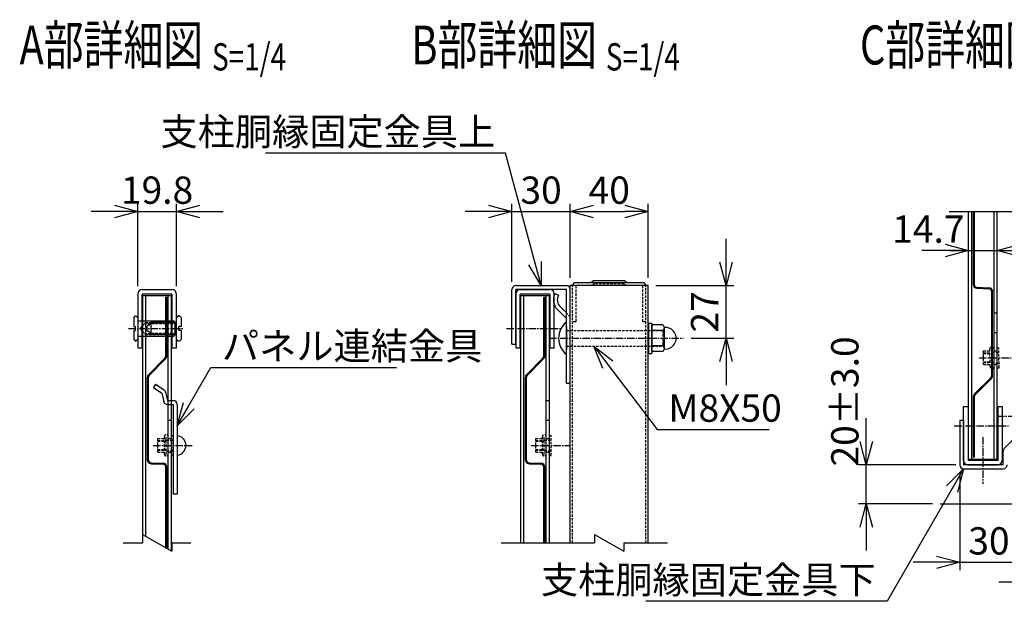
# Model space of a CAD drawing. Units: millimetres. Extents: x 892 to 10464, y 384 to 4100.
# Drawn here: x 2545 to 3051, y 384 to 682 of the extents above; entities that cross this region are included whole.
import ezdxf
from ezdxf.enums import TextEntityAlignment as Align

# ---------------------------------------------------------------- set-up
doc = ezdxf.new("R2010")
doc.units = ezdxf.units.MM
doc.header["$LTSCALE"] = 0.2
doc.linetypes.add('CENTER2', pattern=[28.575, 19.05, -3.175, 3.175, -3.175])
doc.linetypes.add('DASHED2', pattern=[9.525, 6.35, -3.175])
for name, color, linetype in [('CENTER', 6, 'CENTER2'), ('DASH', 30, 'DASHED2'), ('L', 7, 'Continuous'), ('M', 82, 'Continuous'), ('TEXT', 150, 'Continuous')]:
    doc.layers.add(name, color=color, linetype=linetype)
doc.styles.add('NCE', font='romans.shx', dxfattribs={"width": 0.8, "bigfont": 'extfont.shx'})
doc.styles.get("Standard").update_dxf_attribs({"font": 'romans.shx', "width": 0.8, "bigfont": 'extfont.shx'})
doc.dimstyles.new('NCE_4', dxfattribs={"dimscale": 4, "dimtxt": 3.5, "dimasz": 3, "dimexe": 1, "dimexo": 1, "dimgap": 1, "dimtad": 1, "dimdsep": 46, "dimtxsty": 'NCE', "dimblk": 'OPEN30', "dimcen": 0, "dimclrd": 7, "dimclre": 7, "dimclrt": 256, "dimaunit": 1, "dimadec": 1, "dimazin": 0, "dimtfac": 1, "dimtix": 1, "dimtmove": 2, "dimatfit": 2, "dimldrblk": 'OPEN30', "dimfxl": 1, "dimtolj": 1, "dimtzin": 0, "dimarcsym": 0})

# ---------------------------------------------------------------- blocks, each defined once
blk = doc.blocks.new('Break')
for p, q in [((-1.44, -2.5), (1.44, 2.5)), ((0, 2.5), (1.44, 2.5)), ((-1.44, -2.5), (0, -2.5))]:
    blk.add_line(p, q)
blk = doc.blocks.new('_OPEN30')
at = {"color": 0, "linetype": 'ByBlock'}
for p, q in [((-1, 0.268), (0, 0)), ((0, 0), (-1, -0.268)), ((0, 0), (-1, 0))]:
    blk.add_line(p, q, dxfattribs=at)
blk = doc.blocks.new('*D27')
at = {"layer": 'TEXT', "color": 7, "lineweight": -2, "transparency": 16777216}
for p, q in [((2606.15, 545.64), (2606.15, 587.94)), ((2625.95, 545.64), (2625.95, 587.94)), ((2594.15, 583.94), (2582.15, 583.94)), ((2606.15, 583.94), (2625.95, 583.94)), ((2637.95, 583.94), (2649.95, 583.94))]:
    blk.add_line(p, q, dxfattribs=at)
at = {"layer": 'TEXT', "color": 7, "lineweight": -2, "transparency": 16777216, "xscale": 12, "yscale": 12, "zscale": 12}
blk.add_blockref('_OPEN30', (2606.15, 583.94), dxfattribs=at)
at = {"layer": 'TEXT', "color": 7, "lineweight": -2, "transparency": 16777216, "xscale": 12, "yscale": 12, "zscale": 12, "rotation": 180}
blk.add_blockref('_OPEN30', (2625.95, 583.94), dxfattribs=at)
at = {"layer": 'TEXT', "transparency": 16777216, "insert": (2616.05, 594.94), "char_height": 14, "attachment_point": 5, "style": 'NCE'}
blk.add_mtext('\\A1;19.8', dxfattribs=at)
blk = doc.blocks.new('*D28')
at = {"layer": 'TEXT', "color": 7, "lineweight": -2, "transparency": 16777216}
for p, q in [((2798.26, 547.93), (2798.26, 587.94)), ((2828.26, 549.93), (2828.26, 587.94)), ((2786.26, 583.94), (2774.26, 583.94)), ((2798.26, 583.94), (2828.26, 583.94)), ((2840.26, 583.94), (2852.26, 583.94))]:
    blk.add_line(p, q, dxfattribs=at)
at = {"layer": 'TEXT', "color": 7, "lineweight": -2, "transparency": 16777216, "xscale": 12, "yscale": 12, "zscale": 12}
blk.add_blockref('_OPEN30', (2798.26, 583.94), dxfattribs=at)
at = {"layer": 'TEXT', "color": 7, "lineweight": -2, "transparency": 16777216, "xscale": 12, "yscale": 12, "zscale": 12, "rotation": 180}
blk.add_blockref('_OPEN30', (2828.26, 583.94), dxfattribs=at)
at = {"layer": 'TEXT', "transparency": 16777216, "insert": (2813.26, 594.94), "char_height": 14, "attachment_point": 5, "style": 'NCE'}
blk.add_mtext('\\A1;30', dxfattribs=at)
blk = doc.blocks.new('*D29')
at = {"layer": 'TEXT', "color": 7, "lineweight": -2, "transparency": 16777216}
for p, q in [((2828.26, 549.93), (2828.26, 587.94)), ((2868.26, 549.93), (2868.26, 587.94)), ((2840.26, 583.94), (2856.26, 583.94))]:
    blk.add_line(p, q, dxfattribs=at)
at = {"layer": 'TEXT', "color": 7, "lineweight": -2, "transparency": 16777216, "xscale": 12, "yscale": 12, "zscale": 12, "rotation": 180}
blk.add_blockref('_OPEN30', (2828.26, 583.94), dxfattribs=at)
at = {"layer": 'TEXT', "color": 7, "lineweight": -2, "transparency": 16777216, "xscale": 12, "yscale": 12, "zscale": 12}
blk.add_blockref('_OPEN30', (2868.26, 583.94), dxfattribs=at)
at = {"layer": 'TEXT', "transparency": 16777216, "insert": (2848.26, 594.94), "char_height": 14, "attachment_point": 5, "style": 'NCE'}
blk.add_mtext('\\A1;40', dxfattribs=at)
blk = doc.blocks.new('*D30')
at = {"layer": 'TEXT', "color": 7, "lineweight": -2, "transparency": 16777216}
for p, q in [((2908.26, 557.93), (2908.26, 569.93)), ((2872.26, 545.93), (2912.26, 545.93)), ((2908.26, 518.93), (2908.26, 545.93)), ((2890.41, 518.93), (2912.26, 518.93)), ((2908.26, 506.93), (2908.26, 494.93))]:
    blk.add_line(p, q, dxfattribs=at)
at = {"layer": 'TEXT', "color": 7, "lineweight": -2, "transparency": 16777216, "xscale": 12, "yscale": 12, "zscale": 12}
for p, rotation in [((2908.26, 545.93), 270), ((2908.26, 518.93), 90)]:
    blk.add_blockref('_OPEN30', p, dxfattribs=dict(at, rotation=rotation))
at = {"layer": 'TEXT', "transparency": 16777216, "insert": (2897.26, 532.43), "char_height": 14, "attachment_point": 5, "rotation": 90, "style": 'NCE'}
blk.add_mtext('\\A1;27', dxfattribs=at)
blk = doc.blocks.new('*D32')
at = {"layer": 'TEXT', "color": 7, "lineweight": -2, "transparency": 16777216}
for p, q in [((3028.26, 449.94), (3028.26, 399.94)), ((3016.26, 403.94), (3004.26, 403.94)), ((3028.26, 403.94), (3058.26, 403.94)), ((3070.26, 403.94), (3082.26, 403.94))]:
    blk.add_line(p, q, dxfattribs=at)
at = {"layer": 'TEXT', "color": 7, "lineweight": -2, "transparency": 16777216, "xscale": 12, "yscale": 12, "zscale": 12}
blk.add_blockref('_OPEN30', (3028.26, 403.94), dxfattribs=at)
at = {"layer": 'TEXT', "color": 7, "lineweight": -2, "transparency": 16777216, "xscale": 12, "yscale": 12, "zscale": 12, "rotation": 180}
blk.add_blockref('_OPEN30', (3058.26, 403.94), dxfattribs=at)
at = {"layer": 'TEXT', "transparency": 16777216, "insert": (3043.26, 414.94), "char_height": 14, "attachment_point": 5, "style": 'NCE'}
blk.add_mtext('\\A1;30', dxfattribs=at)
blk = doc.blocks.new('*D33')
at = {"layer": 'TEXT', "color": 7, "lineweight": -2, "transparency": 16777216}
for p, q in [((2980.26, 465.94), (2980.26, 477.94)), ((3026.26, 453.94), (2976.26, 453.94)), ((2980.26, 433.94), (2980.26, 453.94)), ((3014.26, 433.94), (2976.26, 433.94)), ((2980.26, 421.94), (2980.26, 409.94))]:
    blk.add_line(p, q, dxfattribs=at)
at = {"layer": 'TEXT', "color": 7, "lineweight": -2, "transparency": 16777216, "xscale": 12, "yscale": 12, "zscale": 12}
for p, rotation in [((2980.26, 453.94), 270), ((2980.26, 433.94), 90)]:
    blk.add_blockref('_OPEN30', p, dxfattribs=dict(at, rotation=rotation))
at = {"layer": 'TEXT', "transparency": 16777216, "insert": (2969.26, 486.5), "char_height": 14, "attachment_point": 5, "rotation": 90, "style": 'NCE'}
blk.add_mtext('\\A1;20±3.0', dxfattribs=at)
blk = doc.blocks.new('*D34')
at = {"layer": 'TEXT', "color": 7, "lineweight": -2, "transparency": 16777216}
for p, q in [((3020.81, 563.94), (3008.81, 563.94)), ((3032.81, 563.94), (3047.51, 563.94)), ((3059.51, 563.94), (3071.51, 563.94))]:
    blk.add_line(p, q, dxfattribs=at)
at = {"layer": 'TEXT', "color": 7, "lineweight": -2, "transparency": 16777216, "xscale": 12, "yscale": 12, "zscale": 12}
blk.add_blockref('_OPEN30', (3032.81, 563.94), dxfattribs=at)
at = {"layer": 'TEXT', "color": 7, "lineweight": -2, "transparency": 16777216, "xscale": 12, "yscale": 12, "zscale": 12, "rotation": 180}
blk.add_blockref('_OPEN30', (3047.51, 563.94), dxfattribs=at)
at = {"layer": 'TEXT', "transparency": 16777216, "insert": (3012.14, 574.94), "char_height": 14, "attachment_point": 5, "style": 'NCE'}
blk.add_mtext('\\A1;14.7', dxfattribs=at)
blk = doc.blocks.new('Title & Scale')
at = {"layer": 'TEXT', "width": 0.75}
blk.add_attdef('図面名', text='', height=5, dxfattribs=at).set_placement((0, 0), align=Align.BOTTOM_RIGHT)
blk.add_attdef('縮尺', text='', height=3.5, dxfattribs=at).set_placement((0, -0.3), align=Align.BOTTOM_LEFT)

msp = doc.modelspace()

# ---------------------------------------------------------------- linework, layer by layer
at = {"layer": 'CENTER'}
for p, q in [((2601.327, 523.936), (2629.413, 523.936)), ((2795.443, 523.935), (2823.529, 523.935)), ((2817.391, 518.935), (2886.408, 518.935)), ((3038.195, 508.936), (3058.181, 508.936)), ((3047.391, 478.936), (3113.564, 478.936)), ((3047.391, 478.936), (3113.564, 478.936)), ((3025.443, 473.936), (3053.876, 473.936)), ((3040.164, 468.178), (3040.164, 444.247)), ((2614.078, 463.936), (2634.064, 463.936)), ((2808.195, 463.935), (2828.181, 463.935))]:
    msp.add_line(p, q, dxfattribs=at)
at = {"layer": 'DASH'}
for p, q in [((2840.748, 546.835), (2839.398, 545.935)), ((2855.779, 546.835), (2840.748, 546.835)), ((2855.779, 546.835), (2857.129, 545.935)), ((2829.464, 413.936), (2829.464, 545.935)), ((2831.064, 545.835), (2831.064, 527.435)), ((2865.464, 527.435), (2865.464, 545.835)), ((2867.064, 413.936), (2867.064, 545.935)), ((2828.264, 529.935), (2826.264, 531.935)), ((3045.664, 531.936), (3047.553, 531.936)), ((2607.147, 523.936), (2610.147, 526.936)), ((2609.647, 526.436), (2625.147, 526.436)), ((2610.147, 526.936), (2610.147, 520.936)), ((2610.147, 526.936), (2625.147, 526.936)), ((2625.947, 526.436), (2612.947, 526.436)), ((2831.064, 527.435), (2829.464, 527.435)), ((2867.064, 527.435), (2865.464, 527.435)), ((2607.147, 523.936), (2610.147, 520.936)), ((2609.647, 521.436), (2625.147, 521.436)), ((2610.147, 520.936), (2625.147, 520.936)), ((2625.947, 521.436), (2612.947, 521.436)), ((2826.264, 522.935), (2875.764, 522.935)), ((2875.764, 522.935), (2876.264, 522.435)), ((2875.764, 522.935), (2875.764, 514.935)), ((2876.264, 522.435), (2876.264, 515.435)), ((3045.664, 521.936), (3047.553, 521.936)), ((2826.264, 514.935), (2875.764, 514.935)), ((2875.764, 514.935), (2876.264, 515.435)), ((3040.514, 505.436), (3040.514, 512.436)), ((3040.514, 512.436), (3043.914, 512.436)), ((3040.514, 511.436), (3044.914, 511.436)), ((3040.514, 511.036), (3044.914, 511.036)), ((3043.914, 504.436), (3043.664, 513.436)), ((3044.914, 504.252), (3044.664, 513.692)), ((3044.914, 511.686), (3048.514, 511.686)), ((3045.914, 512.486), (3047.514, 512.486)), ((3045.914, 512.436), (3047.514, 512.436)), ((3047.264, 514.086), (3048.264, 514.086)), ((3048.514, 503.786), (3048.264, 514.086)), ((3040.514, 506.836), (3044.914, 506.836)), ((3040.514, 506.436), (3044.914, 506.436)), ((3044.914, 506.186), (3048.514, 506.186)), ((3040.514, 505.436), (3043.914, 505.436)), ((3045.914, 505.436), (3047.514, 505.436)), ((3045.914, 505.386), (3047.514, 505.386)), ((3047.514, 503.786), (3048.514, 503.786)), ((2815.914, 486.935), (2817.553, 486.935)), ((2621.797, 476.936), (2623.436, 476.936)), ((2815.914, 476.935), (2817.553, 476.935)), ((2616.397, 460.436), (2616.397, 467.436)), ((2616.397, 467.436), (2619.797, 467.436)), ((2616.397, 466.436), (2620.797, 466.436)), ((2616.397, 466.036), (2620.797, 466.036)), ((2619.797, 459.436), (2619.797, 468.436)), ((2620.797, 459.252), (2620.797, 468.692)), ((2620.797, 466.686), (2624.397, 466.686)), ((2621.797, 467.486), (2623.397, 467.486)), ((2621.797, 467.436), (2623.397, 467.436)), ((2623.397, 469.086), (2624.397, 469.086)), ((2624.397, 458.786), (2624.397, 469.086)), ((2810.514, 460.435), (2810.514, 467.435)), ((2810.514, 467.435), (2813.914, 467.435)), ((2810.514, 466.435), (2814.914, 466.435)), ((2810.514, 466.035), (2814.914, 466.035)), ((2813.914, 459.435), (2813.914, 468.435)), ((2814.914, 459.252), (2814.914, 468.691)), ((2814.914, 466.685), (2818.514, 466.685)), ((2815.914, 467.485), (2817.514, 467.485)), ((2815.914, 467.435), (2817.514, 467.435)), ((2817.514, 469.085), (2818.514, 469.085)), ((2818.514, 458.785), (2818.514, 469.085)), ((2616.397, 461.836), (2620.797, 461.836)), ((2616.397, 461.436), (2620.797, 461.436)), ((2616.397, 460.436), (2619.797, 460.436)), ((2620.797, 461.186), (2624.397, 461.186)), ((2621.797, 460.436), (2623.397, 460.436)), ((2621.797, 460.386), (2623.397, 460.386)), ((2810.514, 461.835), (2814.914, 461.835)), ((2810.514, 461.435), (2814.914, 461.435)), ((2810.514, 460.435), (2813.914, 460.435)), ((2814.914, 461.185), (2818.514, 461.185)), ((2815.914, 460.435), (2817.514, 460.435)), ((2815.914, 460.385), (2817.514, 460.385)), ((2623.397, 458.786), (2624.397, 458.786)), ((2817.514, 458.785), (2818.514, 458.785))]:
    msp.add_line(p, q, dxfattribs=at)
for centre, start, end in [((3044.664, 513.436), 0, 180), ((3044.914, 504.436), 180, 0), ((2620.797, 468.436), 0, 180), ((2814.914, 468.435), 0, 180), ((2620.797, 459.436), 180, 0), ((2814.914, 459.435), 180, 0)]:
    msp.add_arc(centre, 1, start, end, dxfattribs=at)
at = {"layer": 'L'}
for p, q in [((3022.814, 583.936), (3070.764, 583.936)), ((3022.814, 563.936), (3070.764, 563.936)), ((3018.264, 433.936), (3128.264, 433.936)), ((2598.697, 413.936), (2608.547, 413.936)), ((2623.547, 413.936), (2633.397, 413.936)), ((2792.814, 413.936), (2840.764, 413.936)), ((2855.764, 413.936), (2878.264, 413.936)), ((3048.264, 393.936), (3070.764, 393.936))]:
    msp.add_line(p, q, dxfattribs=at)
at = {"layer": 'M'}
for p, q in [((3032.814, 456.936), (3032.814, 583.936)), ((3034.414, 456.936), (3034.414, 583.936)), ((3035.164, 583.936), (3035.164, 546.567)), ((3035.664, 583.936), (3035.664, 546.567)), ((3045.914, 456.936), (3045.914, 583.936)), ((3047.514, 456.936), (3047.514, 583.936)), ((2865.464, 547.435), (2831.064, 547.435)), ((2840.264, 548.435), (2838.764, 547.435)), ((2856.264, 548.435), (2840.264, 548.435)), ((2856.264, 548.435), (2857.764, 547.435)), ((2606.147, 541.636), (2606.147, 513.936)), ((2608.447, 543.936), (2623.647, 543.936)), ((2608.447, 513.936), (2608.447, 541.636)), ((2623.647, 541.636), (2608.447, 541.636)), ((2623.647, 541.636), (2623.647, 513.936)), ((2625.947, 513.936), (2625.947, 541.636)), ((2798.264, 515.935), (2798.264, 543.935)), ((2800.264, 545.935), (2826.264, 545.935)), ((2800.264, 515.935), (2800.264, 543.935)), ((2826.264, 543.935), (2800.264, 543.935)), ((2800.264, 541.635), (2800.264, 513.935)), ((2802.564, 543.935), (2817.764, 543.935)), ((2802.564, 513.935), (2802.564, 541.635)), ((2817.764, 541.635), (2802.564, 541.635)), ((2817.764, 541.635), (2817.764, 513.935)), ((2820.064, 513.935), (2820.064, 541.635)), ((2820.353, 541.935), (2822.127, 541.012)), ((2826.264, 495.935), (2826.264, 543.935)), ((2868.264, 545.935), (2828.264, 545.935)), ((2828.264, 413.936), (2828.264, 545.935)), ((2868.264, 413.936), (2868.264, 545.935)), ((3037.094, 544.568), (3043.216, 544.355)), ((3037.111, 545.068), (3043.234, 544.854)), ((3044.664, 499.757), (3044.664, 542.855)), ((3045.164, 499.757), (3045.164, 542.855)), ((2608.697, 540.936), (2623.397, 540.936)), ((2608.697, 418.179), (2608.697, 540.936)), ((2610.297, 417.256), (2610.297, 540.936)), ((2620.547, 509.757), (2620.547, 539.936)), ((2620.547, 539.936), (2621.047, 539.936)), ((2621.047, 509.757), (2621.047, 539.936)), ((2621.797, 410.616), (2621.797, 540.936)), ((2623.397, 409.692), (2623.397, 540.936)), ((2802.814, 540.935), (2817.514, 540.935)), ((2802.814, 413.936), (2802.814, 540.935)), ((2804.414, 413.936), (2804.414, 540.935)), ((2814.664, 509.756), (2814.664, 539.935)), ((2814.664, 539.935), (2815.164, 539.935)), ((2815.164, 509.756), (2815.164, 539.935)), ((2815.914, 413.936), (2815.914, 540.935)), ((2817.514, 413.936), (2817.514, 540.935)), ((2826.264, 529.107), (2821.614, 533.756)), ((2823.028, 535.171), (2826.264, 531.935)), ((2604.047, 529.436), (2605.047, 530.436)), ((2604.047, 529.436), (2604.047, 524.936)), ((2605.047, 530.436), (2605.147, 530.436)), ((2605.147, 530.436), (2606.147, 529.436)), ((2606.147, 529.436), (2606.147, 518.436)), ((2606.147, 527.936), (2624.647, 527.936)), ((2612.947, 526.34), (2610.947, 525.186)), ((2625.947, 526.936), (2612.947, 526.936)), ((2612.947, 520.936), (2612.947, 526.936)), ((2624.647, 527.936), (2625.147, 527.436)), ((2625.147, 527.436), (2625.147, 520.436)), ((2626.947, 530.436), (2625.947, 529.436)), ((2625.947, 518.436), (2625.947, 529.436)), ((2627.547, 530.436), (2626.947, 530.436)), ((2628.547, 529.436), (2627.547, 530.436)), ((2628.547, 524.936), (2628.547, 529.436)), ((2868.464, 526.685), (2870.064, 526.685)), ((2868.464, 526.685), (2868.464, 511.185)), ((2870.064, 526.685), (2870.064, 511.185)), ((2604.047, 524.936), (2604.847, 524.936)), ((2604.047, 522.936), (2604.847, 522.936)), ((2604.047, 522.936), (2604.047, 518.436)), ((2604.847, 524.936), (2604.847, 522.936)), ((2610.947, 522.686), (2610.947, 525.186)), ((2612.947, 521.531), (2610.947, 522.686)), ((2625.947, 520.936), (2612.947, 520.936)), ((2628.547, 524.936), (2627.247, 524.936)), ((2627.247, 522.936), (2627.247, 524.936)), ((2628.547, 522.936), (2627.247, 522.936)), ((2628.547, 518.436), (2628.547, 522.936)), ((2826.264, 524.735), (2826.264, 513.135)), ((2870.064, 512.135), (2870.064, 525.735)), ((2875.764, 525.735), (2870.064, 525.735)), ((2875.764, 522.835), (2870.064, 522.835)), ((2876.564, 513.585), (2876.564, 524.285)), ((2604.047, 518.436), (2605.047, 517.436)), ((2605.047, 517.436), (2605.147, 517.436)), ((2605.147, 517.436), (2606.147, 518.436)), ((2606.147, 519.936), (2624.647, 519.936)), ((2624.647, 519.936), (2625.147, 520.436)), ((2626.947, 517.436), (2625.947, 518.436)), ((2627.547, 517.436), (2626.947, 517.436)), ((2628.547, 518.436), (2627.547, 517.436)), ((2798.264, 515.935), (2800.264, 515.935)), ((2606.147, 513.936), (2608.447, 513.936)), ((2623.647, 513.936), (2625.947, 513.936)), ((2800.264, 513.935), (2802.564, 513.935)), ((2817.764, 513.935), (2820.064, 513.935)), ((2868.464, 511.185), (2870.064, 511.185)), ((2875.764, 515.035), (2870.064, 515.035)), ((2875.764, 512.135), (2870.064, 512.135)), ((2620.108, 508.696), (2611.633, 500.222)), ((2611.987, 499.868), (2620.462, 508.343)), ((2814.224, 508.696), (2805.75, 500.221)), ((2806.103, 499.867), (2814.578, 508.342)), ((2611.047, 498.807), (2611.047, 456.567)), ((2611.547, 498.807), (2611.547, 456.567)), ((2805.164, 498.807), (2805.164, 456.566)), ((2805.664, 498.807), (2805.664, 456.566)), ((2826.264, 495.935), (2828.264, 495.935)), ((3044.224, 498.696), (3035.75, 490.222)), ((3036.103, 489.868), (3044.578, 498.343)), ((2615.328, 495.377), (2614.181, 493.739)), ((2614.181, 493.739), (2618.467, 490.738)), ((2615.328, 495.377), (2619.614, 492.376)), ((2618.467, 490.738), (2619.449, 486.486)), ((2620.416, 491.188), (2621.397, 486.936)), ((2621.397, 486.936), (2624.397, 486.936)), ((2621.797, 486.936), (2623.436, 486.936)), ((3035.164, 488.807), (3035.164, 457.936)), ((3035.664, 488.807), (3035.664, 457.936)), ((2621.397, 484.936), (2624.397, 484.936)), ((2624.397, 484.936), (2624.397, 438.936)), ((2626.397, 484.936), (2626.397, 438.936)), ((3030.264, 483.936), (3032.564, 483.936)), ((3030.264, 456.236), (3030.264, 483.936)), ((3032.564, 483.936), (3032.564, 456.236)), ((3047.764, 483.936), (3047.764, 456.236)), ((3047.764, 483.936), (3050.064, 483.936)), ((3050.064, 483.936), (3050.064, 456.236)), ((3028.264, 476.936), (3028.264, 453.936)), ((3028.264, 476.936), (3030.264, 476.936)), ((3028.264, 476.936), (3028.264, 453.936)), ((3028.264, 476.936), (3030.264, 476.936)), ((3030.264, 476.936), (3030.264, 453.936)), ((3030.264, 476.936), (3030.264, 453.936)), ((3051.15, 462.35), (3056.264, 467.464)), ((3050.564, 453.936), (3050.564, 460.936)), ((3047.764, 456.236), (3032.564, 456.236)), ((3032.814, 456.936), (3047.514, 456.936)), ((3035.164, 457.936), (3035.664, 457.936)), ((2612.978, 454.568), (2619.1, 454.355)), ((2612.995, 455.068), (2619.117, 454.854)), ((2620.547, 411.338), (2620.547, 452.855)), ((2621.047, 411.049), (2621.047, 452.855)), ((2807.094, 454.568), (2813.216, 454.354)), ((2807.111, 455.067), (2813.234, 454.853)), ((2814.664, 413.936), (2814.664, 452.855)), ((2815.164, 413.936), (2815.164, 452.855)), ((3050.564, 453.936), (3030.264, 453.936)), ((3030.264, 451.936), (3050.564, 451.936)), ((3032.564, 453.936), (3047.764, 453.936)), ((2626.397, 438.936), (2624.397, 438.936))]:
    msp.add_line(p, q, dxfattribs=at)
for centre, radius, start, end in [((2831.064, 545.835), 1.6, 90, 180), ((2865.464, 545.835), 1.6, 0, 90), ((3037.164, 546.567), 2, 180, 268), ((3037.164, 546.567), 1.5, 180, 268), ((2608.447, 541.636), 2.3, 90, 180), ((2623.647, 541.636), 2.3, 0, 90), ((2800.264, 543.935), 2, 90, 180), ((2802.564, 541.635), 2.3, 90, 180), ((2817.764, 541.635), 2.3, 0, 90), ((2826.564, 538.706), 7, 152.53052, 225), ((2826.264, 543.935), 2, 0, 90), ((3043.164, 542.855), 1.5, 0, 88), ((3043.164, 542.855), 2, 0, 88), ((2826.564, 538.706), 5, 152.53052, 225), ((2832.93, 518.935), 10.667, 128.68219, 231.31781), ((2874.85, 524.285), 1.714, 302.22684, 57.77316), ((2866.657, 518.935), 9.906, 336.81565, 23.18435), ((2877.111, 518.935), 5.527, 264.31756, 95.75094), ((2874.85, 513.585), 1.714, 302.22684, 57.77316), ((2619.047, 509.757), 1.5, 315, 0), ((2619.047, 509.757), 2, 315, 0), ((2813.164, 509.756), 1.5, 315, 0), ((2813.164, 509.756), 2, 315, 0), ((2613.047, 498.807), 2, 135, 180), ((2613.047, 498.807), 1.5, 135, 180), ((2807.164, 498.807), 2, 135, 180), ((2807.164, 498.807), 1.5, 135, 180), ((3043.164, 499.757), 1.5, 315, 0), ((3043.164, 499.757), 2, 315, 0), ((2618.467, 490.738), 2, 13, 55), ((2621.397, 486.936), 2, 185, 270), ((2624.397, 484.936), 2, 0, 90), ((3037.164, 488.807), 2, 135, 180), ((3037.164, 488.807), 1.5, 135, 180), ((2625.87, 463.936), 5.028, 276.02558, 83.97442), ((3052.564, 460.936), 2, 135, 180), ((2613.047, 456.567), 2, 180, 268), ((2613.047, 456.567), 1.5, 180, 268), ((2807.164, 456.566), 2, 180, 268), ((2807.164, 456.566), 1.5, 180, 268), ((3032.564, 456.236), 2.3, 180, 270), ((3047.764, 456.236), 2.3, 270, 0), ((2619.047, 452.855), 1.5, 0, 88), ((2619.047, 452.855), 2, 0, 88), ((2813.164, 452.855), 1.5, 0, 88), ((2813.164, 452.855), 2, 0, 88), ((3030.264, 453.936), 2, 180, 270), ((3030.264, 453.936), 2, 180, 270), ((3050.564, 453.936), 2, 270, 0)]:
    msp.add_arc(centre, radius, start, end, dxfattribs=at)

# ---------------------------------------------------------------- block references
at = {"layer": 'L', "xscale": 3, "yscale": 3, "zscale": 3, "rotation": 270}
for p in [(2616.047, 413.936), (2848.264, 413.936)]:
    msp.add_blockref('Break', p, dxfattribs=at)
at = {"layer": 'TEXT', "xscale": 4, "yscale": 4, "zscale": 4}
for p, values in [((2644.298, 653.192), {'図面名': '%%uA部詳細図 ', '縮尺': '%%uS=1/4'}), ((2846.515, 653.192), {'図面名': '%%uB部詳細図 ', '縮尺': '%%uS=1/4'}), ((3076.515, 653.192), {'図面名': '%%uC部詳細図 ', '縮尺': '%%uS=1/4'})]:
    msp.add_blockref('Title & Scale', p, dxfattribs=at).add_auto_attribs(values)

# ---------------------------------------------------------------- texts
at = {"layer": 'TEXT', "char_height": 14, "style": 'NCE'}
for s, insert, attachment_point in [('\\A1;支柱胴縁固定金具上', (2789.705, 617.936), 9), ('\\A1;パネル連結金具', (2649.385, 507.936), 7), ('\\A1;M8X50', (2878.621, 476.077), 7), ('\\A1;支柱胴縁固定金具下', (2985.097, 387.936), 9)]:
    msp.add_mtext(s, dxfattribs=dict(at, insert=insert, attachment_point=attachment_point))

# ---------------------------------------------------------------- dimensions: what is measured, and where the dimension line sits
at = {"layer": 'TEXT'}
for base, p1, p2, picture, middle in [((2625.947, 583.936), (2606.147, 541.636), (2625.947, 541.636), '*D27', (2616.047, 594.936)), ((2828.264, 583.936), (2798.264, 543.935), (2828.264, 545.935), '*D28', (2813.264, 594.936)), ((2868.264, 583.936), (2828.264, 545.935), (2868.264, 545.935), '*D29', (2848.264, 594.936)), ((3058.264, 403.936), (3028.264, 453.936), (3058.264, 403.936), '*D32', (3043.264, 414.936))]:
    dim = msp.add_linear_dim(base=base, p1=p1, p2=p2, dimstyle='NCE_4', dxfattribs=at)
    dim.commit()
    dim.dimension.update_dxf_attribs({"geometry": picture, "text_midpoint": middle})
dim = msp.add_linear_dim(base=(3047.514, 563.936), p1=(3032.814, 563.936), p2=(3047.514, 563.936), dimstyle='NCE_4', dxfattribs=at)
dim.commit()
dim.dimension.update_dxf_attribs({"geometry": '*D34', "text_midpoint": (3012.143, 574.936), "dimtype": 160})
dim = msp.add_linear_dim(base=(2908.264, 545.935), p1=(2886.408, 518.935), p2=(2868.264, 545.935), angle=90, dimstyle='NCE_4', dxfattribs=at)
dim.commit()
dim.dimension.update_dxf_attribs({"geometry": '*D30', "text_midpoint": (2897.264, 532.435)})
dim = msp.add_linear_dim(base=(2980.264, 453.936), p1=(3018.264, 433.936), p2=(3030.264, 453.936), angle=90, text='<>±3.0', dimstyle='NCE_4', dxfattribs=at)
dim.commit()
dim.dimension.update_dxf_attribs({"geometry": '*D33', "text_midpoint": (2969.264, 486.5), "dimtype": 160})

# ---------------------------------------------------------------- leaders
at = {"layer": 'TEXT', "annotation_type": 0, "has_hookline": 1}
for points, hookline_direction, text_width in [([(2813.264, 545.935), (2795.043, 613.936), (2793.705, 613.936)], 1, 117.973), ([(2840.331, 514.935), (2872.954, 472.077), (2874.621, 472.077)], 0, 51.733), ([(2626.397, 473.936), (2643.718, 503.936), (2645.385, 503.936)], 0, 89.6), ([(3030.264, 451.936), (2991.004, 383.936), (2989.097, 383.936)], 1, 117.973)]:
    msp.add_leader(points, dimstyle='NCE_4', override={"dimgap": 1, "dimtad": 1}, dxfattribs=dict(at, hookline_direction=hookline_direction, text_width=text_width))

doc.saveas('drawing.dxf')
